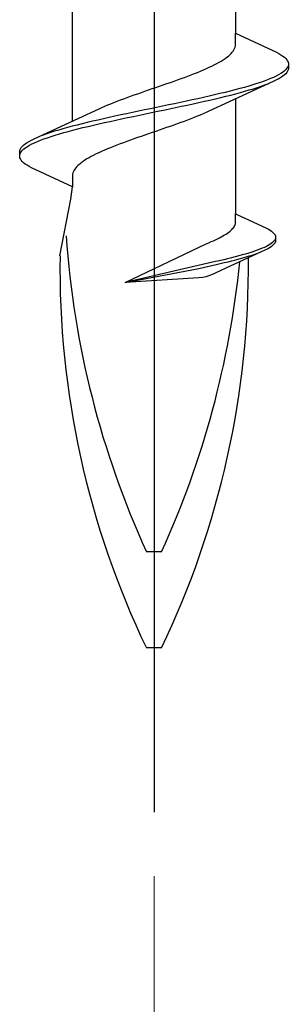
# Model space of a CAD drawing. Extents: x 105 to 1155, y 126 to 1689.
# Drawn here: x 688 to 692, y 869 to 884 of the extents above; entities that cross this region are included whole.
import ezdxf

# ---------------------------------------------------------------- set-up
doc = ezdxf.new("R2010")
doc.units = 0
doc.layers.add('YKK_13', color=4, linetype='CONTINUOUS', lineweight=30)
doc.layers.add('YKK_D', color=6, linetype='CONTINUOUS', lineweight=13)

msp = doc.modelspace()

# ---------------------------------------------------------------- linework, layer by layer
at = {"layer": 'YKK_13', "lineweight": -2}
msp.add_line((690.006, 954.498), (690.006, 871.5), dxfattribs=at)
at = {"layer": 'YKK_13', "linetype": 'ByBlock', "lineweight": -2, "ltscale": 3}
for p, q in [((691.281, 885.455), (691.281, 883.66)), ((688.731, 882.29), (688.731, 884.084)), ((691.281, 883.481), (691.281, 883.66)), ((691.281, 883.66), (691.921, 883.364)), ((691.243, 883.383), (691.255, 883.403)), ((691.255, 883.403), (691.265, 883.422)), ((691.265, 883.422), (691.273, 883.442)), ((691.273, 883.442), (691.278, 883.462)), ((691.278, 883.462), (691.281, 883.481)), ((691.087, 883.246), (691.116, 883.266)), ((691.116, 883.266), (691.143, 883.285)), ((691.143, 883.285), (691.168, 883.305)), ((691.168, 883.305), (691.19, 883.324)), ((691.19, 883.324), (691.21, 883.344)), ((691.21, 883.344), (691.228, 883.364)), ((691.228, 883.364), (691.243, 883.383)), ((691.921, 883.364), (691.958, 883.344)), ((691.958, 883.344), (691.991, 883.325)), ((691.991, 883.325), (692.019, 883.305)), ((692.019, 883.305), (692.044, 883.285)), ((692.044, 883.285), (692.065, 883.266)), ((692.065, 883.266), (692.081, 883.246)), ((692.081, 883.246), (692.094, 883.227)), ((690.78, 883.089), (690.825, 883.109)), ((690.825, 883.109), (690.868, 883.129)), ((690.868, 883.129), (690.909, 883.148)), ((690.909, 883.148), (690.948, 883.168)), ((690.948, 883.168), (690.986, 883.187)), ((690.986, 883.187), (691.022, 883.207)), ((691.022, 883.207), (691.055, 883.227)), ((691.055, 883.227), (691.087, 883.246)), ((692.079, 883.109), (692.062, 883.09)), ((692.092, 883.129), (692.079, 883.109)), ((692.101, 883.148), (692.092, 883.129)), ((692.094, 883.227), (692.102, 883.207)), ((692.102, 883.207), (692.106, 883.188)), ((692.106, 883.108), (692.102, 883.088)), ((692.106, 883.188), (692.106, 883.108)), ((690.375, 882.933), (690.429, 882.952)), ((690.429, 882.952), (690.483, 882.972)), ((690.483, 882.972), (690.535, 882.992)), ((690.535, 882.992), (690.587, 883.011)), ((690.587, 883.011), (690.637, 883.031)), ((690.637, 883.031), (690.686, 883.05)), ((690.686, 883.05), (690.734, 883.07)), ((690.734, 883.07), (690.78, 883.089)), ((691.829, 882.953), (691.78, 882.933)), ((691.874, 882.972), (691.829, 882.953)), ((691.915, 882.992), (691.874, 882.972)), ((691.953, 883.011), (691.915, 882.992)), ((691.958, 882.951), (691.921, 882.931)), ((691.986, 883.031), (691.953, 883.011)), ((691.991, 882.97), (691.958, 882.951)), ((692.015, 883.05), (691.986, 883.031)), ((692.019, 882.99), (691.991, 882.97)), ((692.041, 883.07), (692.015, 883.05)), ((692.044, 883.01), (692.019, 882.99)), ((692.062, 883.09), (692.041, 883.07)), ((692.065, 883.029), (692.044, 883.01)), ((692.081, 883.049), (692.065, 883.029)), ((692.094, 883.068), (692.081, 883.049)), ((692.102, 883.088), (692.094, 883.068)), ((689.922, 882.776), (689.979, 882.796)), ((689.979, 882.796), (690.037, 882.815)), ((690.037, 882.815), (690.094, 882.835)), ((690.094, 882.835), (690.151, 882.854)), ((690.151, 882.854), (690.208, 882.874)), ((690.208, 882.874), (690.264, 882.894)), ((690.264, 882.894), (690.32, 882.913)), ((690.32, 882.913), (690.375, 882.933)), ((691.88, 882.912), (691.182, 882.589)), ((691.346, 882.796), (691.272, 882.776)), ((691.418, 882.815), (691.346, 882.796)), ((691.486, 882.835), (691.418, 882.815)), ((691.551, 882.855), (691.486, 882.835)), ((691.496, 882.775), (691.561, 882.794)), ((691.614, 882.874), (691.551, 882.855)), ((691.561, 882.794), (691.623, 882.814)), ((691.673, 882.894), (691.614, 882.874)), ((691.623, 882.814), (691.681, 882.833)), ((691.728, 882.913), (691.673, 882.894)), ((691.681, 882.833), (691.736, 882.853)), ((691.78, 882.933), (691.728, 882.913)), ((691.736, 882.853), (691.788, 882.873)), ((691.921, 882.931), (691.88, 882.912)), ((689.481, 882.619), (689.533, 882.639)), ((689.533, 882.639), (689.587, 882.659)), ((689.587, 882.659), (689.641, 882.678)), ((689.641, 882.678), (689.696, 882.698)), ((689.696, 882.698), (689.752, 882.717)), ((689.752, 882.717), (689.809, 882.737)), ((689.809, 882.737), (689.865, 882.757)), ((689.865, 882.757), (689.922, 882.776)), ((690.693, 882.639), (690.603, 882.62)), ((690.781, 882.659), (690.693, 882.639)), ((690.868, 882.678), (690.781, 882.659)), ((690.953, 882.698), (690.868, 882.678)), ((690.881, 882.618), (690.966, 882.638)), ((691.036, 882.718), (690.953, 882.698)), ((690.966, 882.638), (691.049, 882.657)), ((691.117, 882.737), (691.036, 882.718)), ((691.049, 882.657), (691.129, 882.677)), ((691.196, 882.757), (691.117, 882.737)), ((691.129, 882.677), (691.208, 882.696)), ((691.272, 882.776), (691.196, 882.757)), ((691.208, 882.696), (691.284, 882.716)), ((691.281, 882.635), (691.281, 880.84)), ((691.284, 882.716), (691.357, 882.735)), ((691.357, 882.735), (691.428, 882.755)), ((691.428, 882.755), (691.496, 882.775)), ((688.83, 882.335), (689.147, 882.482)), ((689.147, 882.482), (689.19, 882.502)), ((689.19, 882.502), (689.235, 882.522)), ((689.235, 882.522), (689.282, 882.541)), ((689.282, 882.541), (689.329, 882.561)), ((689.329, 882.561), (689.379, 882.58)), ((689.379, 882.58), (689.429, 882.6)), ((689.429, 882.6), (689.481, 882.619)), ((689.952, 882.483), (689.857, 882.463)), ((690.046, 882.502), (689.952, 882.483)), ((690.14, 882.522), (690.046, 882.502)), ((690.234, 882.541), (690.14, 882.522)), ((690.154, 882.461), (690.248, 882.481)), ((690.327, 882.561), (690.234, 882.541)), ((690.248, 882.481), (690.341, 882.5)), ((690.42, 882.58), (690.327, 882.561)), ((690.341, 882.5), (690.434, 882.52)), ((690.512, 882.6), (690.42, 882.58)), ((690.434, 882.52), (690.526, 882.54)), ((690.603, 882.62), (690.512, 882.6)), ((690.526, 882.54), (690.617, 882.559)), ((690.617, 882.559), (690.706, 882.579)), ((690.706, 882.579), (690.794, 882.598)), ((690.794, 882.598), (690.881, 882.618)), ((691.182, 882.589), (690.864, 882.442)), ((688.131, 882.013), (688.83, 882.335)), ((689.217, 882.326), (689.131, 882.306)), ((689.305, 882.345), (689.217, 882.326)), ((689.395, 882.365), (689.305, 882.345)), ((689.486, 882.385), (689.395, 882.365)), ((689.409, 882.305), (689.499, 882.324)), ((689.577, 882.404), (689.486, 882.385)), ((689.499, 882.324), (689.591, 882.344)), ((689.67, 882.424), (689.577, 882.404)), ((689.591, 882.344), (689.684, 882.363)), ((689.764, 882.443), (689.67, 882.424)), ((689.684, 882.363), (689.778, 882.383)), ((689.857, 882.463), (689.764, 882.443)), ((689.778, 882.383), (689.872, 882.403)), ((689.872, 882.403), (689.966, 882.422)), ((689.966, 882.422), (690.06, 882.442)), ((690.06, 882.442), (690.154, 882.461)), ((690.583, 882.324), (690.531, 882.305)), ((690.633, 882.344), (690.583, 882.324)), ((690.682, 882.364), (690.633, 882.344)), ((690.73, 882.383), (690.682, 882.364)), ((690.776, 882.403), (690.73, 882.383)), ((690.821, 882.422), (690.776, 882.403)), ((690.864, 882.442), (690.821, 882.422)), ((688.654, 882.189), (688.583, 882.169)), ((688.728, 882.208), (688.654, 882.189)), ((688.804, 882.228), (688.728, 882.208)), ((688.882, 882.248), (688.804, 882.228)), ((688.816, 882.168), (688.894, 882.187)), ((688.963, 882.267), (688.882, 882.248)), ((688.894, 882.187), (688.975, 882.207)), ((689.046, 882.287), (688.963, 882.267)), ((688.975, 882.207), (689.059, 882.226)), ((689.131, 882.306), (689.046, 882.287)), ((689.059, 882.226), (689.144, 882.246)), ((689.144, 882.246), (689.23, 882.265)), ((689.23, 882.265), (689.319, 882.285)), ((689.319, 882.285), (689.409, 882.305)), ((690.203, 882.187), (690.146, 882.168)), ((690.259, 882.207), (690.203, 882.187)), ((690.315, 882.226), (690.259, 882.207)), ((690.37, 882.246), (690.315, 882.226)), ((690.425, 882.266), (690.37, 882.246)), ((690.478, 882.285), (690.425, 882.266)), ((690.531, 882.305), (690.478, 882.285)), ((688.275, 882.071), (688.224, 882.052)), ((688.33, 882.091), (688.275, 882.071)), ((688.283, 882.011), (688.339, 882.03)), ((688.389, 882.11), (688.33, 882.091)), ((688.339, 882.03), (688.398, 882.05)), ((688.451, 882.13), (688.389, 882.11)), ((688.398, 882.05), (688.46, 882.07)), ((688.516, 882.15), (688.451, 882.13)), ((688.46, 882.07), (688.526, 882.089)), ((688.583, 882.169), (688.516, 882.15)), ((688.526, 882.089), (688.594, 882.109)), ((688.594, 882.109), (688.665, 882.128)), ((688.665, 882.128), (688.739, 882.148)), ((688.739, 882.148), (688.816, 882.168)), ((689.748, 882.031), (689.692, 882.011)), ((689.804, 882.05), (689.748, 882.031)), ((689.861, 882.07), (689.804, 882.05)), ((689.918, 882.089), (689.861, 882.07)), ((689.975, 882.109), (689.918, 882.089)), ((690.032, 882.129), (689.975, 882.109)), ((690.089, 882.148), (690.032, 882.129)), ((690.146, 882.168), (690.089, 882.148)), ((687.918, 881.856), (687.93, 881.875)), ((687.93, 881.875), (687.947, 881.895)), ((687.947, 881.895), (687.967, 881.915)), ((687.967, 881.915), (687.992, 881.934)), ((687.971, 881.854), (687.996, 881.874)), ((687.992, 881.934), (688.021, 881.954)), ((687.996, 881.874), (688.026, 881.893)), ((688.021, 881.954), (688.054, 881.973)), ((688.026, 881.893), (688.059, 881.913)), ((688.054, 881.973), (688.09, 881.993)), ((688.059, 881.913), (688.096, 881.933)), ((688.09, 881.993), (688.131, 882.013)), ((688.096, 881.933), (688.138, 881.952)), ((688.138, 881.952), (688.183, 881.972)), ((688.183, 881.972), (688.231, 881.991)), ((688.231, 881.991), (688.283, 882.011)), ((689.325, 881.874), (689.278, 881.854)), ((689.375, 881.894), (689.325, 881.874)), ((689.425, 881.913), (689.375, 881.894)), ((689.476, 881.933), (689.425, 881.913)), ((689.529, 881.952), (689.476, 881.933)), ((689.582, 881.972), (689.529, 881.952)), ((689.637, 881.991), (689.582, 881.972)), ((689.692, 882.011), (689.637, 881.991)), ((687.906, 881.817), (687.91, 881.836)), ((687.906, 881.737), (687.906, 881.817)), ((687.91, 881.717), (687.906, 881.737)), ((687.91, 881.836), (687.918, 881.856)), ((687.918, 881.698), (687.91, 881.717)), ((687.911, 881.776), (687.919, 881.795)), ((687.919, 881.795), (687.932, 881.815)), ((687.932, 881.815), (687.95, 881.835)), ((687.95, 881.835), (687.971, 881.854)), ((688.99, 881.717), (688.956, 881.698)), ((689.026, 881.737), (688.99, 881.717)), ((689.063, 881.756), (689.026, 881.737)), ((689.103, 881.776), (689.063, 881.756)), ((689.144, 881.796), (689.103, 881.776)), ((689.187, 881.815), (689.144, 881.796)), ((689.232, 881.835), (689.187, 881.815)), ((689.278, 881.854), (689.232, 881.835)), ((687.93, 881.678), (687.918, 881.698)), ((687.947, 881.658), (687.93, 881.678)), ((687.967, 881.639), (687.947, 881.658)), ((687.992, 881.619), (687.967, 881.639)), ((688.021, 881.6), (687.992, 881.619)), ((688.054, 881.58), (688.021, 881.6)), ((688.09, 881.56), (688.054, 881.58)), ((688.731, 881.264), (688.09, 881.56)), ((688.784, 881.561), (688.769, 881.541)), ((688.802, 881.58), (688.784, 881.561)), ((688.822, 881.6), (688.802, 881.58)), ((688.844, 881.619), (688.822, 881.6)), ((688.869, 881.639), (688.844, 881.619)), ((688.896, 881.659), (688.869, 881.639)), ((688.925, 881.678), (688.896, 881.659)), ((688.956, 881.698), (688.925, 881.678)), ((688.734, 881.463), (688.731, 881.443)), ((688.731, 881.443), (688.731, 881.264)), ((688.739, 881.482), (688.734, 881.463)), ((688.746, 881.502), (688.739, 881.482)), ((688.756, 881.521), (688.746, 881.502)), ((688.769, 881.541), (688.756, 881.521)), ((688.706, 881.072), (688.731, 881.264)), ((688.536, 880.186), (688.706, 881.072)), ((691.281, 880.704), (691.281, 880.84)), ((691.281, 880.84), (691.767, 880.615)), ((691.252, 880.63), (691.261, 880.645)), ((691.261, 880.645), (691.269, 880.66)), ((691.269, 880.66), (691.275, 880.675)), ((691.275, 880.675), (691.279, 880.689)), ((691.279, 880.689), (691.281, 880.704)), ((691.028, 880.466), (691.057, 880.481)), ((691.057, 880.481), (691.084, 880.496)), ((691.084, 880.496), (691.109, 880.511)), ((691.109, 880.511), (691.133, 880.526)), ((691.133, 880.526), (691.155, 880.541)), ((691.155, 880.541), (691.176, 880.556)), ((691.176, 880.556), (691.195, 880.57)), ((691.195, 880.57), (691.212, 880.585)), ((691.212, 880.585), (691.227, 880.6)), ((691.227, 880.6), (691.24, 880.615)), ((691.24, 880.615), (691.252, 880.63)), ((691.767, 880.615), (691.795, 880.6)), ((691.795, 880.6), (691.82, 880.585)), ((691.82, 880.585), (691.842, 880.571)), ((691.842, 880.571), (691.86, 880.556)), ((691.86, 880.556), (691.876, 880.541)), ((691.876, 880.541), (691.889, 880.526)), ((691.889, 880.526), (691.898, 880.511)), ((691.898, 880.511), (691.904, 880.496)), ((691.904, 880.496), (691.907, 880.481)), ((691.907, 880.481), (691.907, 880.421)), ((689.554, 879.767), (690.823, 880.373)), ((690.823, 880.373), (690.865, 880.391)), ((690.865, 880.391), (690.9, 880.407)), ((690.9, 880.407), (690.934, 880.422)), ((690.934, 880.422), (690.967, 880.437)), ((690.967, 880.437), (690.998, 880.451)), ((690.998, 880.451), (691.028, 880.466)), ((691.762, 880.333), (691.731, 880.318)), ((691.791, 880.348), (691.762, 880.333)), ((691.816, 880.362), (691.791, 880.348)), ((691.838, 880.377), (691.816, 880.362)), ((691.842, 880.331), (691.82, 880.317)), ((691.858, 880.392), (691.838, 880.377)), ((691.86, 880.346), (691.842, 880.331)), ((691.874, 880.407), (691.858, 880.392)), ((691.876, 880.361), (691.86, 880.346)), ((691.887, 880.422), (691.874, 880.407)), ((691.889, 880.376), (691.876, 880.361)), ((691.897, 880.437), (691.887, 880.422)), ((691.898, 880.391), (691.889, 880.376)), ((691.903, 880.452), (691.897, 880.437)), ((691.904, 880.406), (691.898, 880.391)), ((691.907, 880.421), (691.904, 880.406)), ((691.736, 880.272), (691.206, 880.027)), ((691.331, 880.184), (691.274, 880.169)), ((691.385, 880.199), (691.331, 880.184)), ((691.436, 880.214), (691.385, 880.199)), ((691.486, 880.229), (691.436, 880.214)), ((691.444, 880.168), (691.493, 880.183)), ((691.533, 880.243), (691.486, 880.229)), ((691.493, 880.183), (691.54, 880.198)), ((691.578, 880.258), (691.533, 880.243)), ((691.54, 880.198), (691.585, 880.212)), ((691.62, 880.273), (691.578, 880.258)), ((691.585, 880.212), (691.627, 880.227)), ((691.66, 880.288), (691.62, 880.273)), ((691.627, 880.227), (691.666, 880.242)), ((691.697, 880.303), (691.66, 880.288)), ((691.731, 880.318), (691.697, 880.303)), ((691.767, 880.287), (691.736, 880.272)), ((691.795, 880.302), (691.767, 880.287)), ((691.82, 880.317), (691.795, 880.302)), ((690.697, 880.035), (689.554, 879.767)), ((690.766, 880.05), (690.697, 880.035)), ((690.834, 880.065), (690.766, 880.05)), ((690.776, 880.004), (690.844, 880.019)), ((690.901, 880.08), (690.834, 880.065)), ((690.844, 880.019), (690.911, 880.034)), ((690.967, 880.095), (690.901, 880.08)), ((690.911, 880.034), (690.977, 880.049)), ((691.206, 880.027), (690.964, 879.915)), ((691.032, 880.11), (690.967, 880.095)), ((690.977, 880.049), (691.041, 880.064)), ((691.095, 880.124), (691.032, 880.11)), ((691.041, 880.064), (691.104, 880.079)), ((691.157, 880.139), (691.095, 880.124)), ((691.104, 880.079), (691.166, 880.093)), ((691.216, 880.154), (691.157, 880.139)), ((691.166, 880.093), (691.225, 880.108)), ((691.274, 880.169), (691.216, 880.154)), ((691.225, 880.108), (691.283, 880.123)), ((691.283, 880.123), (691.339, 880.138)), ((691.339, 880.138), (691.393, 880.153)), ((691.393, 880.153), (691.444, 880.168)), ((689.554, 879.767), (690.708, 879.989)), ((690.708, 879.989), (690.776, 880.004)), ((690.865, 879.874), (690.816, 879.859)), ((690.932, 879.9), (690.865, 879.874)), ((690.964, 879.915), (690.932, 879.9)), ((690.705, 879.841), (689.554, 879.767)), ((690.769, 879.848), (690.705, 879.841)), ((690.816, 879.859), (690.769, 879.848)), ((690.125, 875.566), (689.887, 875.566)), ((690.125, 874.066), (689.887, 874.066))]:
    msp.add_line(p, q, dxfattribs=at)
for centre, radius, start, end in [((702.892, 881.504), 14.297, 184.0271, 204.5403), ((702.214, 879.995), 13.679, 179.2034, 205.6866), ((677.666, 880.04), 13.817, 334.383, 0.4761), ((677.119, 881.504), 14.297, 335.4597, 354.331)]:
    msp.add_arc(centre, radius, start, end, dxfattribs=at)
at = {"layer": 'YKK_D'}
msp.add_line((690.006, 870.5), (690.006, 831.001), dxfattribs=at)

doc.saveas('drawing.dxf')
